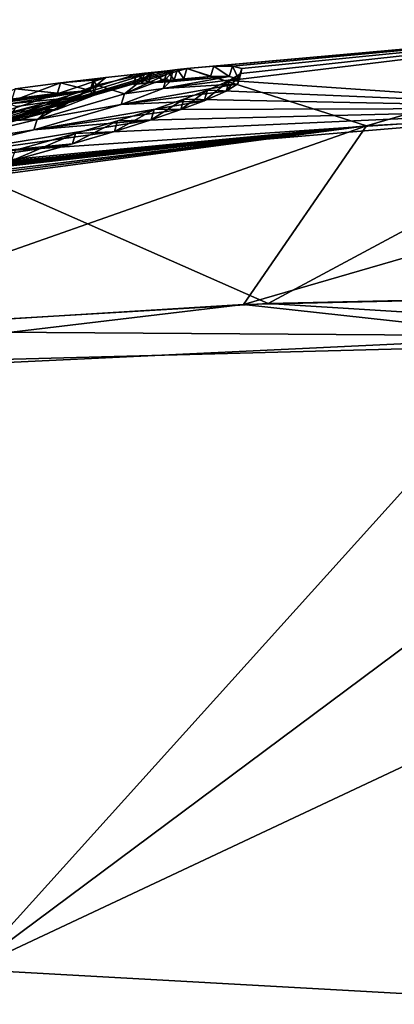
# Model space of a CAD drawing. Units: millimetres. Extents: x -28 to 136, y -1 to 135.
# Drawn here: x 45 to 49, y 124 to 134 of the extents above; entities that cross this region are included whole.
import ezdxf

# ---------------------------------------------------------------- set-up
doc = ezdxf.new("R2010")
doc.units = ezdxf.units.MM
doc.header["$LTSCALE"] = 65.185185
for name, color, linetype in [('104', 7, 'CONTINUOUS'), ('105', 7, 'CONTINUOUS'), ('106', 7, 'CONTINUOUS'), ('155', 7, 'CONTINUOUS'), ('156', 7, 'CONTINUOUS'), ('161', 7, 'CONTINUOUS'), ('163', 7, 'CONTINUOUS'), ('164', 7, 'CONTINUOUS'), ('165', 7, 'CONTINUOUS'), ('166', 7, 'CONTINUOUS'), ('168', 7, 'CONTINUOUS'), ('169', 7, 'CONTINUOUS'), ('92', 7, 'CONTINUOUS'), ('93', 7, 'CONTINUOUS'), ('94', 7, 'CONTINUOUS')]:
    doc.layers.add(name, color=color, linetype=linetype)

msp = doc.modelspace()

# ---------------------------------------------------------------- linework, layer by layer
at = {"layer": '104', "linetype": 'Continuous'}
for points in [[(40.795, 130.0701, -14.0347), (50.345, 130.5221, -14.2487), (44.605, 124.1526, -19.0386), (40.795, 130.0701, -14.0347)], [(50.345, 130.5221, -14.2487), (57.8763, 130.3984, -14.1411), (44.605, 124.1526, -19.0386), (50.345, 130.5221, -14.2487)], [(44.605, 124.1526, -19.0386), (57.8763, 130.3984, -14.1411), (54.1829, 123.6201, -17.9546), (44.605, 124.1526, -19.0386)], [(44.605, 124.1526, -19.0386), (54.1829, 123.6201, -17.9546), (40.3172, 115.9817, -23.3759), (44.605, 124.1526, -19.0386)]]:
    msp.add_3dface(points, dxfattribs=at)
at = {"layer": '105', "linetype": 'Continuous'}
for points in [[(52.5665, 130.9688, -13.6855), (50.345, 130.5221, -14.2487), (47.3496, 130.8517, -13.6752), (52.5665, 130.9688, -13.6855)], [(50.345, 130.5221, -14.2487), (40.795, 130.0701, -14.0347), (47.3496, 130.8517, -13.6752), (50.345, 130.5221, -14.2487)], [(47.3496, 130.8517, -13.6752), (40.795, 130.0701, -14.0347), (42.6518, 130.5608, -13.5582), (47.3496, 130.8517, -13.6752)]]:
    msp.add_3dface(points, dxfattribs=at)
at = {"layer": '106', "linetype": 'Continuous'}
for points in [[(46.7788, 133.2282, 0), (52.254, 133.7192, 0), (48.5857, 132.6509, -7.7547), (46.7788, 133.2282, 0)], [(48.5857, 132.6509, -7.7547), (52.254, 133.7192, 0), (54.7085, 132.9906, -7.8904), (48.5857, 132.6509, -7.7547)], [(42.9204, 132.1124, -7.4233), (46.7788, 133.2282, 0), (48.5857, 132.6509, -7.7547), (42.9204, 132.1124, -7.4233)], [(46.7788, 133.2282, 0), (42.9204, 132.1124, -7.4233), (46.6843, 133.2174, -0.1839), (46.7788, 133.2282, 0)], [(46.6843, 133.2174, -0.1839), (42.9204, 132.1124, -7.4233), (46.5825, 133.2049, -0.3556), (46.6843, 133.2174, -0.1839)], [(46.5825, 133.2049, -0.3556), (42.9204, 132.1124, -7.4233), (46.4276, 133.1876, -0.3556), (46.5825, 133.2049, -0.3556)], [(46.4276, 133.1876, -0.3556), (42.9204, 132.1124, -7.4233), (46.273, 133.1701, -0.3556), (46.4276, 133.1876, -0.3556)], [(42.9204, 132.1124, -7.4233), (45.9655, 133.1364, 0), (46.273, 133.1701, -0.3556), (42.9204, 132.1124, -7.4233)], [(45.9655, 133.1364, 0), (46.4245, 133.1889, 0), (46.273, 133.1701, -0.3556), (45.9655, 133.1364, 0)], [(46.273, 133.1701, -0.3556), (46.4245, 133.1889, 0), (46.353, 133.1804, -0.1832), (46.273, 133.1701, -0.3556)], [(45.5094, 133.0825, 0), (45.9655, 133.1364, 0), (42.9204, 132.1124, -7.4233), (45.5094, 133.0825, 0)], [(45.0512, 133.0226, -0.5621), (45.5094, 133.0825, 0), (42.9204, 132.1124, -7.4233), (45.0512, 133.0226, -0.5621)], [(52.5665, 130.9688, -13.6855), (47.3496, 130.8517, -13.6752), (54.7085, 132.9906, -7.8904), (52.5665, 130.9688, -13.6855)], [(47.3496, 130.8517, -13.6752), (48.5857, 132.6509, -7.7547), (54.7085, 132.9906, -7.8904), (47.3496, 130.8517, -13.6752)], [(42.4995, 132.0419, -7.5059), (48.5857, 132.6509, -7.7547), (42.495, 132.0274, -7.5882), (42.4995, 132.0419, -7.5059)], [(42.495, 132.0274, -7.5882), (48.5857, 132.6509, -7.7547), (42.6971, 132.0342, -7.7072), (42.495, 132.0274, -7.5882)], [(42.4995, 132.0419, -7.5059), (42.9204, 132.1124, -7.4233), (48.5857, 132.6509, -7.7547), (42.4995, 132.0419, -7.5059)], [(47.3496, 130.8517, -13.6752), (42.6518, 130.5608, -13.5582), (48.5857, 132.6509, -7.7547), (47.3496, 130.8517, -13.6752)], [(48.5857, 132.6509, -7.7547), (42.6518, 130.5608, -13.5582), (42.8521, 131.8889, -8.6067), (48.5857, 132.6509, -7.7547)], [(42.6971, 132.0342, -7.7072), (48.5857, 132.6509, -7.7547), (42.8983, 132.0401, -7.826), (42.6971, 132.0342, -7.7072)], [(42.863, 131.9245, -8.4295), (48.5857, 132.6509, -7.7547), (42.8521, 131.8889, -8.6067), (42.863, 131.9245, -8.4295)], [(42.8737, 131.9596, -8.2511), (48.5857, 132.6509, -7.7547), (42.863, 131.9245, -8.4295), (42.8737, 131.9596, -8.2511)], [(42.8893, 132.0104, -7.9852), (48.5857, 132.6509, -7.7547), (42.8737, 131.9596, -8.2511), (42.8893, 132.0104, -7.9852)], [(42.8938, 132.0253, -7.9057), (48.5857, 132.6509, -7.7547), (42.8893, 132.0104, -7.9852), (42.8938, 132.0253, -7.9057)], [(42.8983, 132.0401, -7.826), (48.5857, 132.6509, -7.7547), (42.8938, 132.0253, -7.9057), (42.8983, 132.0401, -7.826)]]:
    msp.add_3dface(points, dxfattribs=at)
at = {"layer": '155', "color": 7, "linetype": 'Continuous'}
for points in [[(47.1757, 133.0009, 3.673), (47.2903, 133.0742, 2.927), (46.1186, 132.8662, 3.8971), (47.1757, 133.0009, 3.673)], [(46.1186, 132.8662, 3.8971), (47.2903, 133.0742, 2.927), (46.5412, 133.0271, 2.4312), (46.1186, 132.8662, 3.8971)], [(46.3926, 133.0846, 0), (46.6068, 133.0931, 1.1043), (46.5696, 133.1045, 0), (46.3926, 133.0846, 0)], [(47.2993, 133.1232, 2.177), (47.2059, 133.1476, 1.43), (46.5412, 133.0271, 2.4312), (47.2993, 133.1232, 2.177)], [(46.5412, 133.0271, 2.4312), (47.2059, 133.1476, 1.43), (46.6068, 133.0931, 1.1043), (46.5412, 133.0271, 2.4312)], [(47.2903, 133.0742, 2.927), (47.2993, 133.1232, 2.177), (46.5412, 133.0271, 2.4312), (47.2903, 133.0742, 2.927)], [(46.6068, 133.0931, 1.1043), (46.7469, 133.1241, 0), (46.5696, 133.1045, 0), (46.6068, 133.0931, 1.1043)], [(47.2059, 133.1476, 1.43), (47.0178, 133.1473, 0.7022), (46.6068, 133.0931, 1.1043), (47.2059, 133.1476, 1.43)], [(47.0178, 133.1473, 0.7022), (46.7469, 133.1241, 0), (46.6068, 133.0931, 1.1043), (47.0178, 133.1473, 0.7022)], [(45.4775, 132.9779, 0), (43.9395, 132.7821, 0), (43.236, 132.682, 0.5263), (45.4775, 132.9779, 0)], [(44.0048, 132.7886, 0.4261), (45.4775, 132.9779, 0), (43.236, 132.682, 0.5263), (44.0048, 132.7886, 0.4261)], [(44.651, 132.8641, 0.9535), (45.4775, 132.9779, 0), (44.0048, 132.7886, 0.4261), (44.651, 132.8641, 0.9535)], [(45.8049, 133.0049, 0.9767), (45.4775, 132.9779, 0), (44.651, 132.8641, 0.9535), (45.8049, 133.0049, 0.9767)], [(44.8552, 132.8768, 1.4056), (45.8049, 133.0049, 0.9767), (44.651, 132.8641, 0.9535), (44.8552, 132.8768, 1.4056)], [(44.9958, 132.8722, 1.9486), (45.8049, 133.0049, 0.9767), (44.8552, 132.8768, 1.4056), (44.9958, 132.8722, 1.9486)], [(45.84, 132.9566, 2.2765), (45.8049, 133.0049, 0.9767), (44.9958, 132.8722, 1.9486), (45.84, 132.9566, 2.2765)], [(46.9544, 132.9035, 4.4176), (47.1757, 133.0009, 3.673), (46.1186, 132.8662, 3.8971), (46.9544, 132.9035, 4.4176)], [(45.0651, 132.8465, 2.572), (45.84, 132.9566, 2.2765), (44.9958, 132.8722, 1.9486), (45.0651, 132.8465, 2.572)], [(45.4755, 132.8163, 3.6349), (45.84, 132.9566, 2.2765), (45.0287, 132.7942, 3.2537), (45.4755, 132.8163, 3.6349)], [(45.0287, 132.7942, 3.2537), (45.84, 132.9566, 2.2765), (45.0651, 132.8465, 2.572), (45.0287, 132.7942, 3.2537)], [(46.7174, 132.8144, 4.9763), (46.9544, 132.9035, 4.4176), (45.2391, 132.61, 5.3064), (46.7174, 132.8144, 4.9763)], [(45.2391, 132.61, 5.3064), (46.9544, 132.9035, 4.4176), (46.1186, 132.8662, 3.8971), (45.2391, 132.61, 5.3064)], [(44.7235, 132.613, 4.7642), (45.4755, 132.8163, 3.6349), (44.4917, 132.5974, 4.6471), (44.7235, 132.613, 4.7642)], [(44.4917, 132.5974, 4.6471), (45.4755, 132.8163, 3.6349), (44.8467, 132.7106, 3.9657), (44.4917, 132.5974, 4.6471)], [(44.8467, 132.7106, 3.9657), (45.4755, 132.8163, 3.6349), (45.0287, 132.7942, 3.2537), (44.8467, 132.7106, 3.9657)], [(46.4184, 132.7116, 5.5342), (46.7174, 132.8144, 4.9763), (45.2391, 132.61, 5.3064), (46.4184, 132.7116, 5.5342)], [(46.0508, 132.5946, 6.0882), (46.4184, 132.7116, 5.5342), (43.9866, 132.3076, 6.4084), (46.0508, 132.5946, 6.0882)], [(43.9866, 132.3076, 6.4084), (46.4184, 132.7116, 5.5342), (45.2391, 132.61, 5.3064), (43.9866, 132.3076, 6.4084)], [(45.6292, 132.4687, 6.6149), (46.0508, 132.5946, 6.0882), (43.9866, 132.3076, 6.4084), (45.6292, 132.4687, 6.6149)], [(45.0142, 132.2974, 7.2404), (45.6292, 132.4687, 6.6149), (42.5132, 132.0052, 7.1163), (45.0142, 132.2974, 7.2404)], [(42.5132, 132.0052, 7.1163), (45.6292, 132.4687, 6.6149), (43.9866, 132.3076, 6.4084), (42.5132, 132.0052, 7.1163)]]:
    msp.add_3dface(points, dxfattribs=at)
at = {"layer": '156', "color": 7, "linetype": 'Continuous'}
for points in [[(46.2411, 133.0658, -0.3556), (46.3211, 133.0761, -0.1832), (46.3957, 133.0834, -0.3556), (46.2411, 133.0658, -0.3556)], [(46.3211, 133.0761, -0.1832), (46.3926, 133.0846, 0), (46.6525, 133.1133, -0.1839), (46.3211, 133.0761, -0.1832)], [(46.5506, 133.1008, -0.3556), (46.3211, 133.0761, -0.1832), (46.6525, 133.1133, -0.1839), (46.5506, 133.1008, -0.3556)], [(46.3957, 133.0834, -0.3556), (46.3211, 133.0761, -0.1832), (46.5506, 133.1008, -0.3556), (46.3957, 133.0834, -0.3556)], [(46.3926, 133.0846, 0), (46.5696, 133.1045, 0), (46.6525, 133.1133, -0.1839), (46.3926, 133.0846, 0)], [(46.5696, 133.1045, 0), (46.7469, 133.1241, 0), (46.6525, 133.1133, -0.1839), (46.5696, 133.1045, 0)], [(43.9395, 132.7821, 0), (45.4775, 132.9779, 0), (45.0192, 132.9178, -0.562), (43.9395, 132.7821, 0)]]:
    msp.add_3dface(points, dxfattribs=at)
at = {"layer": '161', "linetype": 'Continuous'}
for points in [[(46.7788, 133.2282, 0), (46.7469, 133.1241, 0), (47.0178, 133.1473, 0.7022), (46.7788, 133.2282, 0)], [(47.0497, 133.2513, 0.7026), (46.7788, 133.2282, 0), (47.0178, 133.1473, 0.7022), (47.0497, 133.2513, 0.7026)], [(47.0497, 133.2513, 0.7026), (47.0178, 133.1473, 0.7022), (47.2059, 133.1476, 1.43), (47.0497, 133.2513, 0.7026)], [(47.2378, 133.2516, 1.4305), (47.0497, 133.2513, 0.7026), (47.2059, 133.1476, 1.43), (47.2378, 133.2516, 1.4305)], [(47.2073, 133.1052, 3.6742), (47.3221, 133.1783, 2.9279), (47.1757, 133.0009, 3.673), (47.2073, 133.1052, 3.6742)], [(47.3221, 133.1783, 2.9279), (47.2903, 133.0742, 2.927), (47.1757, 133.0009, 3.673), (47.3221, 133.1783, 2.9279)], [(47.2378, 133.2516, 1.4305), (47.2059, 133.1476, 1.43), (47.2993, 133.1232, 2.177), (47.2378, 133.2516, 1.4305)], [(47.3312, 133.2273, 2.1777), (47.2378, 133.2516, 1.4305), (47.2993, 133.1232, 2.177), (47.3312, 133.2273, 2.1777)], [(47.3221, 133.1783, 2.9279), (47.3312, 133.2273, 2.1777), (47.2903, 133.0742, 2.927), (47.3221, 133.1783, 2.9279)], [(47.3312, 133.2273, 2.1777), (47.2993, 133.1232, 2.177), (47.2903, 133.0742, 2.927), (47.3312, 133.2273, 2.1777)], [(46.9858, 133.0079, 4.419), (47.2073, 133.1052, 3.6742), (46.9544, 132.9035, 4.4176), (46.9858, 133.0079, 4.419)], [(47.2073, 133.1052, 3.6742), (47.1757, 133.0009, 3.673), (46.9544, 132.9035, 4.4176), (47.2073, 133.1052, 3.6742)], [(46.7487, 132.919, 4.9777), (46.9858, 133.0079, 4.419), (46.7174, 132.8144, 4.9763), (46.7487, 132.919, 4.9777)], [(46.9858, 133.0079, 4.419), (46.9544, 132.9035, 4.4176), (46.7174, 132.8144, 4.9763), (46.9858, 133.0079, 4.419)], [(46.4497, 132.8164, 5.5356), (46.7487, 132.919, 4.9777), (46.4184, 132.7116, 5.5342), (46.4497, 132.8164, 5.5356)], [(46.7487, 132.919, 4.9777), (46.7174, 132.8144, 4.9763), (46.4184, 132.7116, 5.5342), (46.7487, 132.919, 4.9777)], [(46.082, 132.6996, 6.0895), (46.4497, 132.8164, 5.5356), (46.0508, 132.5946, 6.0882), (46.082, 132.6996, 6.0895)], [(46.4497, 132.8164, 5.5356), (46.4184, 132.7116, 5.5342), (46.0508, 132.5946, 6.0882), (46.4497, 132.8164, 5.5356)], [(45.6605, 132.574, 6.6161), (46.082, 132.6996, 6.0895), (45.6292, 132.4687, 6.6149), (45.6605, 132.574, 6.6161)], [(46.082, 132.6996, 6.0895), (46.0508, 132.5946, 6.0882), (45.6292, 132.4687, 6.6149), (46.082, 132.6996, 6.0895)], [(45.056, 132.4059, 7.2319), (45.6605, 132.574, 6.6161), (45.0142, 132.2974, 7.2404), (45.056, 132.4059, 7.2319)], [(45.6605, 132.574, 6.6161), (45.6292, 132.4687, 6.6149), (45.0142, 132.2974, 7.2404), (45.6605, 132.574, 6.6161)]]:
    msp.add_3dface(points, dxfattribs=at)
at = {"layer": '163', "linetype": 'Continuous'}
for points in [[(46.4245, 133.1889, 0), (46.6386, 133.1973, 1.1039), (46.3926, 133.0846, 0), (46.4245, 133.1889, 0)], [(46.6386, 133.1973, 1.1039), (46.6068, 133.0931, 1.1043), (46.3926, 133.0846, 0), (46.6386, 133.1973, 1.1039)], [(46.6386, 133.1973, 1.1039), (46.5732, 133.1315, 2.4305), (46.6068, 133.0931, 1.1043), (46.6386, 133.1973, 1.1039)], [(46.5732, 133.1315, 2.4305), (46.1511, 132.9712, 3.8961), (46.5412, 133.0271, 2.4312), (46.5732, 133.1315, 2.4305)], [(46.5732, 133.1315, 2.4305), (46.5412, 133.0271, 2.4312), (46.6068, 133.0931, 1.1043), (46.5732, 133.1315, 2.4305)], [(46.1511, 132.9712, 3.8961), (45.272, 132.7157, 5.3056), (46.1186, 132.8662, 3.8971), (46.1511, 132.9712, 3.8961)], [(46.1511, 132.9712, 3.8961), (46.1186, 132.8662, 3.8971), (46.5412, 133.0271, 2.4312), (46.1511, 132.9712, 3.8961)], [(45.272, 132.7157, 5.3056), (45.2391, 132.61, 5.3064), (46.1186, 132.8662, 3.8971), (45.272, 132.7157, 5.3056)], [(45.272, 132.7157, 5.3056), (44.0195, 132.4138, 6.4081), (45.2391, 132.61, 5.3064), (45.272, 132.7157, 5.3056)], [(44.0195, 132.4138, 6.4081), (43.9866, 132.3076, 6.4084), (45.2391, 132.61, 5.3064), (44.0195, 132.4138, 6.4081)]]:
    msp.add_3dface(points, dxfattribs=at)
at = {"layer": '164', "linetype": 'Continuous'}
for points in [[(46.273, 133.1701, -0.3556), (46.353, 133.1804, -0.1832), (46.2411, 133.0658, -0.3556), (46.273, 133.1701, -0.3556)], [(46.353, 133.1804, -0.1832), (46.3211, 133.0761, -0.1832), (46.2411, 133.0658, -0.3556), (46.353, 133.1804, -0.1832)], [(46.3211, 133.0761, -0.1832), (46.353, 133.1804, -0.1832), (46.4245, 133.1889, 0), (46.3211, 133.0761, -0.1832)], [(46.3926, 133.0846, 0), (46.3211, 133.0761, -0.1832), (46.4245, 133.1889, 0), (46.3926, 133.0846, 0)]]:
    msp.add_3dface(points, dxfattribs=at)
at = {"layer": '165', "linetype": 'Continuous'}
for points in [[(46.273, 133.1701, -0.3556), (46.2411, 133.0658, -0.3556), (46.3957, 133.0834, -0.3556), (46.273, 133.1701, -0.3556)], [(46.4276, 133.1876, -0.3556), (46.273, 133.1701, -0.3556), (46.3957, 133.0834, -0.3556), (46.4276, 133.1876, -0.3556)], [(46.4276, 133.1876, -0.3556), (46.3957, 133.0834, -0.3556), (46.5506, 133.1008, -0.3556), (46.4276, 133.1876, -0.3556)], [(46.5825, 133.2049, -0.3556), (46.4276, 133.1876, -0.3556), (46.5506, 133.1008, -0.3556), (46.5825, 133.2049, -0.3556)]]:
    msp.add_3dface(points, dxfattribs=at)
at = {"layer": '166', "linetype": 'Continuous'}
for points in [[(46.5825, 133.2049, -0.3556), (46.5506, 133.1008, -0.3556), (46.6525, 133.1133, -0.1839), (46.5825, 133.2049, -0.3556)], [(46.6843, 133.2174, -0.1839), (46.5825, 133.2049, -0.3556), (46.6525, 133.1133, -0.1839), (46.6843, 133.2174, -0.1839)], [(46.7469, 133.1241, 0), (46.6843, 133.2174, -0.1839), (46.6525, 133.1133, -0.1839), (46.7469, 133.1241, 0)], [(46.7788, 133.2282, 0), (46.6843, 133.2174, -0.1839), (46.7469, 133.1241, 0), (46.7788, 133.2282, 0)]]:
    msp.add_3dface(points, dxfattribs=at)
at = {"layer": '168', "linetype": 'Continuous'}
for points in [[(45.0512, 133.0226, -0.5621), (45.4775, 132.9779, 0), (45.5094, 133.0825, 0), (45.0512, 133.0226, -0.5621)], [(45.4775, 132.9779, 0), (45.0512, 133.0226, -0.5621), (45.0192, 132.9178, -0.562), (45.4775, 132.9779, 0)]]:
    msp.add_3dface(points, dxfattribs=at)
at = {"layer": '169', "linetype": 'Continuous'}
for points in [[(45.4775, 132.9779, 0), (45.8049, 133.0049, 0.9767), (45.5094, 133.0825, 0), (45.4775, 132.9779, 0)], [(45.8373, 133.1094, 0.9795), (45.5094, 133.0825, 0), (45.8049, 133.0049, 0.9767), (45.8373, 133.1094, 0.9795)], [(45.8373, 133.1094, 0.9795), (45.8049, 133.0049, 0.9767), (45.84, 132.9566, 2.2765), (45.8373, 133.1094, 0.9795)], [(45.8711, 133.0607, 2.284), (45.8373, 133.1094, 0.9795), (45.84, 132.9566, 2.2765), (45.8711, 133.0607, 2.284)], [(45.5028, 132.9198, 3.6455), (45.8711, 133.0607, 2.284), (45.4755, 132.8163, 3.6349), (45.5028, 132.9198, 3.6455)], [(45.8711, 133.0607, 2.284), (45.84, 132.9566, 2.2765), (45.4755, 132.8163, 3.6349), (45.8711, 133.0607, 2.284)], [(45.5028, 132.9198, 3.6455), (45.4755, 132.8163, 3.6349), (44.7235, 132.613, 4.7642), (45.5028, 132.9198, 3.6455)], [(45.5028, 132.9198, 3.6455), (44.7235, 132.613, 4.7642), (44.747, 132.7164, 4.7731), (45.5028, 132.9198, 3.6455)]]:
    msp.add_3dface(points, dxfattribs=at)
at = {"layer": '92', "linetype": 'Continuous'}
for points in [[(52.254, 133.7192, 0), (46.7788, 133.2282, 0), (47.0497, 133.2513, 0.7026), (52.254, 133.7192, 0)], [(47.2378, 133.2516, 1.4305), (52.254, 133.7192, 0), (47.0497, 133.2513, 0.7026), (47.2378, 133.2516, 1.4305)], [(51.2564, 132.828, 7.823), (52.254, 133.7192, 0), (47.2073, 133.1052, 3.6742), (51.2564, 132.828, 7.823)], [(47.2073, 133.1052, 3.6742), (52.254, 133.7192, 0), (47.3221, 133.1783, 2.9279), (47.2073, 133.1052, 3.6742)], [(47.3312, 133.2273, 2.1777), (52.254, 133.7192, 0), (47.2378, 133.2516, 1.4305), (47.3312, 133.2273, 2.1777)], [(47.3221, 133.1783, 2.9279), (52.254, 133.7192, 0), (47.3312, 133.2273, 2.1777), (47.3221, 133.1783, 2.9279)], [(45.9655, 133.1364, 0), (45.8711, 133.0607, 2.284), (46.4245, 133.1889, 0), (45.9655, 133.1364, 0)], [(46.4245, 133.1889, 0), (45.8711, 133.0607, 2.284), (46.1511, 132.9712, 3.8961), (46.4245, 133.1889, 0)], [(46.6386, 133.1973, 1.1039), (46.4245, 133.1889, 0), (46.1511, 132.9712, 3.8961), (46.6386, 133.1973, 1.1039)], [(46.5732, 133.1315, 2.4305), (46.6386, 133.1973, 1.1039), (46.1511, 132.9712, 3.8961), (46.5732, 133.1315, 2.4305)], [(45.5094, 133.0825, 0), (45.8373, 133.1094, 0.9795), (45.9655, 133.1364, 0), (45.5094, 133.0825, 0)], [(45.8373, 133.1094, 0.9795), (45.8711, 133.0607, 2.284), (45.9655, 133.1364, 0), (45.8373, 133.1094, 0.9795)], [(46.9858, 133.0079, 4.419), (51.2564, 132.828, 7.823), (47.2073, 133.1052, 3.6742), (46.9858, 133.0079, 4.419)], [(45.8711, 133.0607, 2.284), (45.5028, 132.9198, 3.6455), (45.272, 132.7157, 5.3056), (45.8711, 133.0607, 2.284)], [(46.1511, 132.9712, 3.8961), (45.8711, 133.0607, 2.284), (45.272, 132.7157, 5.3056), (46.1511, 132.9712, 3.8961)], [(46.7487, 132.919, 4.9777), (51.2564, 132.828, 7.823), (46.9858, 133.0079, 4.419), (46.7487, 132.919, 4.9777)], [(45.5028, 132.9198, 3.6455), (44.747, 132.7164, 4.7731), (45.272, 132.7157, 5.3056), (45.5028, 132.9198, 3.6455)], [(46.4497, 132.8164, 5.5356), (51.2564, 132.828, 7.823), (46.7487, 132.919, 4.9777), (46.4497, 132.8164, 5.5356)], [(51.2564, 132.828, 7.823), (44.4479, 132.2494, 7.7269), (47.5979, 130.8618, 13.6781), (51.2564, 132.828, 7.823)], [(44.4479, 132.2494, 7.7269), (51.2564, 132.828, 7.823), (45.056, 132.4059, 7.2319), (44.4479, 132.2494, 7.7269)], [(45.056, 132.4059, 7.2319), (51.2564, 132.828, 7.823), (45.6605, 132.574, 6.6161), (45.056, 132.4059, 7.2319)], [(45.6605, 132.574, 6.6161), (51.2564, 132.828, 7.823), (46.082, 132.6996, 6.0895), (45.6605, 132.574, 6.6161)], [(46.082, 132.6996, 6.0895), (51.2564, 132.828, 7.823), (46.4497, 132.8164, 5.5356), (46.082, 132.6996, 6.0895)], [(52.2569, 130.9668, 13.6879), (51.2564, 132.828, 7.823), (47.5979, 130.8618, 13.6781), (52.2569, 130.9668, 13.6879)], [(45.272, 132.7157, 5.3056), (44.542, 132.6848, 4.8303), (44.0195, 132.4138, 6.4081), (45.272, 132.7157, 5.3056)], [(44.6424, 132.6964, 4.837), (44.542, 132.6848, 4.8303), (45.272, 132.7157, 5.3056), (44.6424, 132.6964, 4.837)], [(44.747, 132.7164, 4.7731), (44.6424, 132.6964, 4.837), (45.272, 132.7157, 5.3056), (44.747, 132.7164, 4.7731)], [(47.5979, 130.8618, 13.6781), (44.4479, 132.2494, 7.7269), (42.9378, 130.5844, 13.5688), (47.5979, 130.8618, 13.6781)]]:
    msp.add_3dface(points, dxfattribs=at)
at = {"layer": '93', "linetype": 'Continuous'}
for points in [[(52.2569, 130.9668, 13.6879), (47.5979, 130.8618, 13.6781), (53.1378, 130.5147, 14.2301), (52.2569, 130.9668, 13.6879)], [(47.5979, 130.8618, 13.6781), (42.9378, 130.5844, 13.5688), (53.1378, 130.5147, 14.2301), (47.5979, 130.8618, 13.6781)], [(53.1378, 130.5147, 14.2301), (42.9378, 130.5844, 13.5688), (42.8801, 130.2447, 14.1221), (53.1378, 130.5147, 14.2301)]]:
    msp.add_3dface(points, dxfattribs=at)
at = {"layer": '94', "linetype": 'Continuous'}
for points in [[(53.1378, 130.5147, 14.2301), (42.8801, 130.2447, 14.1221), (44.6056, 124.1533, 19.0382), (53.1378, 130.5147, 14.2301)], [(54.1837, 123.621, 17.9541), (53.1378, 130.5147, 14.2301), (44.6056, 124.1533, 19.0382), (54.1837, 123.621, 17.9541)], [(54.1837, 123.621, 17.9541), (44.6056, 124.1533, 19.0382), (40.3211, 115.9817, 23.3753), (54.1837, 123.621, 17.9541)]]:
    msp.add_3dface(points, dxfattribs=at)

doc.saveas('drawing.dxf')
